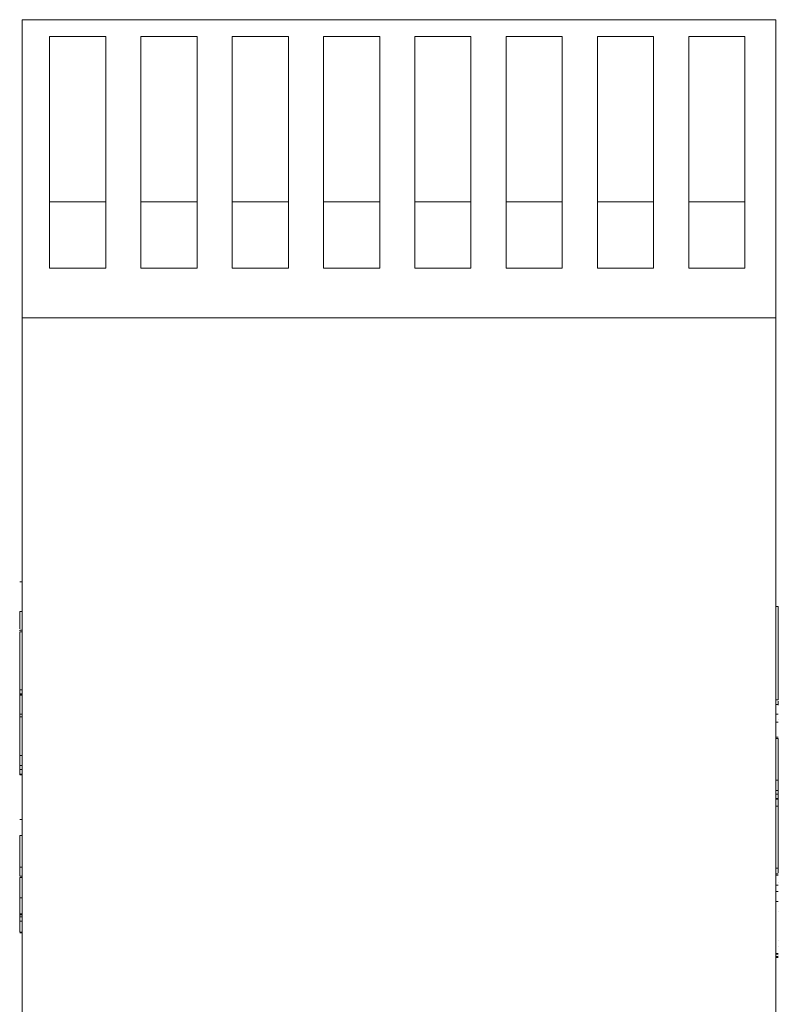
# Model space of a CAD drawing. Units: millimetres. Extents: x 6 to 418, y 7 to 291.
# Drawn here: x 187 to 233, y 139 to 198 of the extents above; entities that cross this region are included whole.
import ezdxf

# ---------------------------------------------------------------- set-up
doc = ezdxf.new("R2010")
doc.units = ezdxf.units.MM

msp = doc.modelspace()

# ---------------------------------------------------------------- linework, layer by layer
at = {"color": 7, "linetype": 'Continuous', "lineweight": 15}
for p, q in [((232.988, 198.021), (187.488, 198.021)), ((187.488, 198.021), (187.488, 180.021)), ((232.988, 198.021), (232.988, 180.021)), ((189.153, 196.998), (192.543, 196.998)), ((189.153, 196.998), (189.153, 183.021)), ((192.543, 183.021), (192.543, 196.998)), ((194.663, 196.998), (198.053, 196.998)), ((194.663, 196.998), (194.663, 183.021)), ((198.053, 183.021), (198.053, 196.998)), ((200.173, 196.998), (203.563, 196.998)), ((200.173, 196.998), (200.173, 183.021)), ((203.563, 183.021), (203.563, 196.998)), ((205.683, 196.998), (209.073, 196.998)), ((205.683, 196.998), (205.683, 183.021)), ((209.073, 183.021), (209.073, 196.998)), ((211.193, 196.998), (214.583, 196.998)), ((211.193, 196.998), (211.193, 183.021)), ((214.583, 183.021), (214.583, 196.998)), ((216.703, 196.998), (220.093, 196.998)), ((216.703, 196.998), (216.703, 183.021)), ((220.093, 183.021), (220.093, 196.998)), ((222.213, 196.998), (225.603, 196.998)), ((222.213, 196.998), (222.213, 183.021)), ((225.603, 183.021), (225.603, 196.998)), ((227.723, 196.998), (231.113, 196.998)), ((227.723, 196.998), (227.723, 183.021)), ((231.113, 183.021), (231.113, 196.998)), ((192.543, 187.021), (189.153, 187.021)), ((198.053, 187.021), (194.663, 187.021)), ((203.563, 187.021), (200.173, 187.021)), ((209.073, 187.021), (205.683, 187.021)), ((214.583, 187.021), (211.193, 187.021)), ((220.093, 187.021), (216.703, 187.021)), ((225.603, 187.021), (222.213, 187.021)), ((231.113, 187.021), (227.723, 187.021)), ((189.153, 183.021), (192.543, 183.021)), ((194.663, 183.021), (198.053, 183.021)), ((200.173, 183.021), (203.563, 183.021)), ((205.683, 183.021), (209.073, 183.021)), ((211.193, 183.021), (214.583, 183.021)), ((216.703, 183.021), (220.093, 183.021)), ((222.213, 183.021), (225.603, 183.021)), ((227.723, 183.021), (231.113, 183.021)), ((232.988, 180.021), (187.488, 180.021)), ((187.488, 180.021), (187.488, 78.021)), ((232.988, 180.021), (232.988, 78.021)), ((187.488, 164.074), (187.361, 164.074)), ((233.115, 162.597), (232.988, 162.597)), ((233.115, 160.732), (233.115, 162.597)), ((187.361, 161.244), (187.361, 162.286)), ((187.488, 162.286), (187.361, 162.286)), ((187.361, 161.171), (187.345, 161.171)), ((187.361, 161.17), (187.345, 161.17)), ((187.361, 161.167), (187.345, 161.167)), ((187.488, 161.167), (187.361, 161.167)), ((187.488, 161.055), (187.361, 161.055)), ((187.361, 157.559), (187.361, 161.055)), ((187.488, 157.559), (187.361, 157.559)), ((187.488, 157.321), (187.361, 157.321)), ((187.361, 157.26), (187.488, 157.26)), ((187.361, 157.241), (187.488, 157.241)), ((232.988, 156.956), (233.115, 156.956)), ((233.115, 156.678), (232.988, 156.678)), ((233.115, 156.882), (233.115, 156.702)), ((187.361, 156.089), (187.488, 156.089)), ((187.488, 156.086), (187.361, 156.086)), ((187.361, 155.932), (187.361, 156.086)), ((187.488, 155.932), (187.361, 155.932)), ((233.115, 156.082), (232.988, 156.082)), ((233.115, 155.769), (233.131, 155.769)), ((232.988, 155.606), (233.115, 155.606)), ((232.988, 154.692), (233.115, 154.692)), ((232.988, 154.613), (233.115, 154.613)), ((232.988, 154.61), (233.115, 154.61)), ((187.488, 153.583), (187.361, 153.583)), ((187.361, 153.583), (187.361, 152.992)), ((187.488, 152.992), (187.361, 152.992)), ((187.361, 152.75), (187.361, 152.992)), ((187.488, 152.75), (187.361, 152.75)), ((187.361, 152.75), (187.361, 152.471)), ((187.488, 152.471), (187.361, 152.471)), ((187.361, 152.471), (187.361, 152.426)), ((187.488, 152.426), (187.361, 152.426)), ((187.361, 152.426), (187.361, 152.416)), ((187.361, 152.416), (187.488, 152.416)), ((232.988, 152.107), (233.115, 152.107)), ((233.115, 151.485), (233.115, 152.107)), ((232.988, 151.485), (233.115, 151.485)), ((232.988, 151.262), (233.115, 151.262)), ((233.115, 151.485), (233.115, 151.262)), ((233.115, 150.994), (233.115, 151.262)), ((232.988, 150.994), (233.115, 150.994)), ((232.988, 150.949), (233.115, 150.949)), ((232.988, 150.531), (233.115, 150.531)), ((233.115, 150.994), (233.115, 150.949)), ((233.115, 150.939), (233.115, 150.949)), ((233.115, 150.531), (233.115, 146.792)), ((187.488, 149.728), (187.361, 149.728)), ((187.488, 148.763), (187.361, 148.763)), ((187.361, 148.763), (187.361, 146.858)), ((187.361, 147.923), (187.345, 147.923)), ((187.361, 147.852), (187.345, 147.852)), ((187.361, 147.851), (187.345, 147.851)), ((187.361, 147.381), (187.345, 147.381)), ((187.361, 147.381), (187.345, 147.381)), ((187.345, 147.145), (187.361, 147.145)), ((187.361, 146.858), (187.488, 146.858)), ((187.361, 146.254), (187.345, 146.254)), ((187.361, 146.253), (187.345, 146.253)), ((187.361, 146.253), (187.345, 146.253)), ((187.361, 146.252), (187.345, 146.252)), ((187.488, 146.31), (187.361, 146.31)), ((232.988, 146.792), (233.115, 146.792)), ((233.131, 146.446), (232.988, 146.446)), ((233.131, 146.375), (232.988, 146.375)), ((233.115, 146.517), (233.115, 146.792)), ((187.361, 146.247), (187.345, 146.247)), ((187.361, 146.24), (187.345, 146.24)), ((187.361, 146.24), (187.345, 146.24)), ((187.361, 146.238), (187.345, 146.238)), ((187.361, 146.238), (187.345, 146.238)), ((187.361, 146.237), (187.345, 146.237)), ((187.361, 146.234), (187.345, 146.234)), ((187.488, 146.232), (187.345, 146.232)), ((187.361, 146.231), (187.345, 146.231)), ((187.345, 145.678), (187.361, 145.678)), ((187.345, 145.677), (187.361, 145.677)), ((232.988, 145.772), (233.115, 145.772)), ((233.131, 145.904), (233.115, 145.904)), ((233.131, 145.904), (233.115, 145.904)), ((187.345, 145.311), (187.361, 145.311)), ((187.361, 145.26), (187.345, 145.26)), ((187.361, 145.26), (187.345, 145.26)), ((232.988, 145.381), (233.115, 145.381)), ((187.488, 145.005), (187.361, 145.005)), ((233.131, 144.777), (232.988, 144.777)), ((233.131, 144.777), (232.988, 144.777)), ((233.131, 144.77), (233.115, 144.77)), ((233.131, 144.764), (233.115, 144.764)), ((233.131, 144.761), (233.115, 144.761)), ((233.131, 144.761), (233.115, 144.761)), ((233.131, 144.757), (233.115, 144.757)), ((233.131, 144.755), (233.115, 144.755)), ((187.488, 144.031), (187.361, 144.031)), ((187.488, 143.973), (187.361, 143.973)), ((233.115, 144.201), (233.131, 144.201)), ((233.115, 144.2), (233.131, 144.2)), ((187.361, 143.869), (187.345, 143.869)), ((187.361, 143.868), (187.345, 143.868)), ((187.361, 143.518), (187.345, 143.518)), ((187.488, 143.847), (187.361, 143.847)), ((187.488, 143.582), (187.361, 143.582)), ((187.345, 142.933), (187.361, 142.933)), ((187.345, 142.933), (187.361, 142.933)), ((187.345, 142.931), (187.361, 142.931)), ((187.345, 142.928), (187.361, 142.928)), ((187.345, 142.923), (187.361, 142.923)), ((187.345, 142.923), (187.361, 142.923)), ((187.345, 142.922), (187.361, 142.922)), ((187.345, 142.921), (187.488, 142.921)), ((187.345, 142.921), (187.488, 142.921)), ((187.345, 142.919), (187.361, 142.919)), ((187.345, 142.904), (187.488, 142.904)), ((187.488, 142.878), (187.361, 142.878)), ((233.131, 142.392), (233.115, 142.392)), ((232.988, 141.631), (233.115, 141.631)), ((232.988, 141.6), (233.115, 141.6)), ((233.131, 142.042), (233.115, 142.042)), ((233.115, 141.5), (233.131, 141.5)), ((232.988, 141.454), (233.131, 141.454)), ((232.988, 141.451), (233.131, 141.451)), ((232.988, 141.446), (233.131, 141.446)), ((232.988, 141.446), (233.131, 141.446)), ((232.988, 141.441), (233.131, 141.441)), ((232.988, 141.401), (233.115, 141.401)), ((233.115, 141.451), (233.131, 141.451)), ((233.115, 141.446), (233.131, 141.446)), ((233.115, 141.445), (233.131, 141.445)), ((233.115, 141.444), (233.131, 141.444)), ((233.115, 141.444), (233.131, 141.444)), ((233.115, 141.427), (233.131, 141.427))]:
    msp.add_line(p, q, dxfattribs=at)
for points, knots in [([(187.361, 161.129), (187.361, 161.151), (187.361, 161.181), (187.361, 161.164), (187.361, 161.159)], [0, 0, 0, 0, 0.721607, 1, 1, 1, 1]), ([(233.115, 156.956), (233.115, 156.956), (233.115, 156.956), (233.115, 156.956), (233.115, 156.956), (233.115, 156.956), (233.115, 156.96), (233.115, 156.964), (233.115, 156.966), (233.115, 156.973), (233.115, 156.979), (233.115, 156.986), (233.115, 156.988), (233.115, 156.993), (233.115, 157.008), (233.115, 157.02), (233.115, 157.026), (233.115, 157.046), (233.115, 157.066), (233.115, 157.085), (233.115, 157.094), (233.115, 157.11), (233.115, 157.148), (233.115, 157.172), (233.115, 157.185), (233.115, 157.231), (233.115, 157.277), (233.115, 157.324), (233.115, 157.339), (233.115, 157.369), (233.115, 157.42), (233.115, 157.452), (233.115, 157.469), (233.115, 158.211), (233.115, 158.953), (233.115, 159.696), (233.115, 159.722), (233.115, 159.776), (233.115, 159.856), (233.115, 159.909), (233.115, 159.936), (233.115, 160.015), (233.115, 160.094), (233.115, 160.174), (233.115, 160.198), (233.115, 160.247), (233.115, 160.321), (233.115, 160.362), (233.115, 160.382), (233.115, 160.442), (233.115, 160.502), (233.115, 160.561), (233.115, 160.582), (233.115, 160.623), (233.115, 160.68), (233.115, 160.714), (233.115, 160.732)], [0.78125, 0.78125, 0.78125, 0.78125, 0.8245803, 0.8245803, 0.8245803, 0.8257283, 0.8268763, 0.8280243, 0.8280243, 0.8280243, 0.8314941, 0.8314941, 0.8314941, 0.8327487, 0.8340033, 0.8352579, 0.8352579, 0.8352579, 0.8394665, 0.8394665, 0.8394665, 0.8411788, 0.8428911, 0.8446034, 0.8446034, 0.8446034, 0.8510125, 0.8510125, 0.8510125, 0.8531052, 0.8551979, 0.8572906, 0.8572906, 0.8572906, 0.9516354, 0.9516354, 0.9516354, 0.9550367, 0.958438, 0.9618393, 0.9618393, 0.9618393, 0.9720779, 0.9720779, 0.9720779, 0.97523, 0.978382, 0.981534, 0.981534, 0.981534, 0.9906368, 0.9906368, 0.9906368, 0.9937579, 0.9968789, 1, 1, 1, 1]), ([(187.361, 156.09), (187.361, 156.09), (187.361, 156.091), (187.361, 156.099), (187.361, 156.262), (187.361, 156.665), (187.361, 157.105), (187.361, 157.408), (187.361, 157.559)], [0, 0, 0, 0, 0.050174, 0.20072, 0.398876, 0.598752, 0.799301, 1, 1, 1, 1]), ([(233.115, 156.628), (233.115, 156.649), (233.115, 156.692), (233.115, 156.672), (233.115, 156.682), (233.115, 156.676), (233.115, 156.68), (233.115, 156.677), (233.115, 156.679), (233.115, 156.678), (233.115, 156.679), (233.115, 156.678), (233.115, 156.678)], [0, 0, 0, 0, 0.023527, 0.047571, 0.085355, 0.152827, 0.273311, 0.488463, 0.872661, 0.954158, 0.990017, 1, 1, 1, 1]), ([(187.361, 155.932), (187.361, 155.855), (187.361, 155.778), (187.361, 155.7), (187.361, 155.687), (187.361, 155.66), (187.361, 155.617), (187.361, 155.585), (187.361, 155.569), (187.361, 155.533), (187.361, 155.497), (187.361, 155.461), (187.361, 155.448), (187.361, 155.422), (187.361, 155.384), (187.361, 155.358), (187.361, 155.345), (187.361, 155.304), (187.361, 155.263), (187.361, 155.221), (187.361, 155.206), (187.361, 155.176), (187.361, 155.129), (187.361, 155.098), (187.361, 155.082), (187.361, 155.031), (187.361, 154.979), (187.361, 154.928), (187.361, 154.909), (187.361, 154.871), (187.361, 154.814), (187.361, 154.776), (187.361, 154.758), (187.361, 154.696), (187.361, 154.634), (187.361, 154.572), (187.361, 154.551), (187.361, 154.507), (187.361, 154.443), (187.361, 154.4), (187.361, 154.379), (187.361, 154.312), (187.361, 154.245), (187.361, 154.178), (187.361, 154.153), (187.361, 154.103), (187.361, 154.028), (187.361, 153.979), (187.361, 153.954), (187.361, 153.831), (187.361, 153.707), (187.361, 153.583)], [0, 0, 0, 0, 0.114769, 0.114769, 0.114769, 0.134864, 0.154959, 0.175054, 0.175054, 0.175054, 0.220687, 0.220687, 0.220687, 0.236907, 0.253127, 0.269347, 0.269347, 0.269347, 0.321048, 0.321048, 0.321048, 0.339979, 0.358909, 0.37784, 0.37784, 0.37784, 0.440579, 0.440579, 0.440579, 0.463596, 0.486613, 0.509631, 0.509631, 0.509631, 0.58511, 0.58511, 0.58511, 0.611561, 0.638013, 0.664464, 0.664464, 0.664464, 0.748102, 0.748102, 0.748102, 0.779531, 0.81096, 0.84239, 0.84239, 0.84239, 1, 1, 1, 1]), ([(233.115, 152.107), (233.115, 152.23), (233.115, 152.354), (233.115, 152.477), (233.115, 152.502), (233.115, 152.552), (233.115, 152.627), (233.115, 152.676), (233.115, 152.701), (233.115, 152.768), (233.115, 152.835), (233.115, 152.902), (233.115, 152.924), (233.115, 152.966), (233.115, 153.031), (233.115, 153.074), (233.115, 153.095), (233.115, 153.157), (233.115, 153.219), (233.115, 153.281), (233.115, 153.299), (233.115, 153.337), (233.115, 153.394), (233.115, 153.432), (233.115, 153.451), (233.115, 153.502), (233.115, 153.554), (233.115, 153.605), (233.115, 153.621), (233.115, 153.652), (233.115, 153.698), (233.115, 153.729), (233.115, 153.744), (233.115, 153.786), (233.115, 153.827), (233.115, 153.868), (233.115, 153.881), (233.115, 153.907), (233.115, 153.946), (233.115, 153.971), (233.115, 153.984), (233.115, 154.02), (233.115, 154.056), (233.115, 154.092), (233.115, 154.108), (233.115, 154.14), (233.115, 154.183), (233.115, 154.21), (233.115, 154.223), (233.115, 154.275), (233.115, 154.326), (233.115, 154.378), (233.115, 154.393), (233.115, 154.423), (233.115, 154.465), (233.115, 154.484), (233.115, 154.494), (233.115, 154.532), (233.115, 154.571), (233.115, 154.61)], [0, 0, 0, 0, 0.139289, 0.139289, 0.139289, 0.167286, 0.195283, 0.223279, 0.223279, 0.223279, 0.298408, 0.298408, 0.298408, 0.322334, 0.346261, 0.370187, 0.370187, 0.370187, 0.438686, 0.438686, 0.438686, 0.459352, 0.480018, 0.500685, 0.500685, 0.500685, 0.55727, 0.55727, 0.55727, 0.574267, 0.591263, 0.60826, 0.60826, 0.60826, 0.653664, 0.653664, 0.653664, 0.668021, 0.682378, 0.696734, 0.696734, 0.696734, 0.737724, 0.737724, 0.737724, 0.755775, 0.773826, 0.791876, 0.791876, 0.791876, 0.860604, 0.860604, 0.860604, 0.880511, 0.900417, 0.920324, 0.920324, 0.920324, 1, 1, 1, 1]), ([(233.115, 150.949), (233.115, 150.895), (233.115, 150.842), (233.115, 150.788), (233.115, 150.786), (233.115, 150.783), (233.115, 150.749), (233.115, 150.729), (233.115, 150.719), (233.115, 150.668), (233.115, 150.616), (233.115, 150.565), (233.115, 150.561), (233.115, 150.553), (233.115, 150.54), (233.115, 150.539), (233.115, 150.539), (233.115, 150.536), (233.115, 150.533), (233.115, 150.531)], [0, 0, 0, 0, 0.723624, 0.723624, 0.723624, 0.747499, 0.771375, 0.795251, 0.795251, 0.795251, 0.916897, 0.916897, 0.916897, 0.926118, 0.935339, 0.944559, 0.944559, 0.944559, 1, 1, 1, 1]), ([(187.361, 146.853), (187.361, 146.785), (187.361, 146.642), (187.361, 146.471), (187.361, 146.354), (187.361, 146.318), (187.361, 146.31)], [0, 0, 0, 0, 0.369983, 0.788729, 0.95224, 1, 1, 1, 1]), ([(187.361, 146.232), (187.361, 146.23), (187.361, 146.228), (187.361, 146.2), (187.361, 146.153), (187.361, 146.109), (187.361, 146.077), (187.361, 146.031), (187.361, 145.965), (187.361, 145.897), (187.361, 145.842), (187.361, 145.796), (187.361, 145.734), (187.361, 145.668), (187.361, 145.646), (187.361, 145.616), (187.361, 145.569), (187.361, 145.503), (187.361, 145.412), (187.361, 145.368), (187.361, 145.331), (187.361, 145.293), (187.361, 145.04), (187.361, 144.562), (187.361, 143.88), (187.361, 143.411), (187.361, 143.152), (187.361, 143.096), (187.361, 143.025), (187.361, 142.97), (187.361, 142.933), (187.361, 142.918), (187.361, 142.926), (187.361, 142.924), (187.361, 142.923)], [0, 0, 0, 0, 0.017982, 0.034337, 0.051928, 0.062792, 0.070799, 0.076708, 0.097461, 0.119838, 0.128261, 0.138899, 0.154248, 0.17622, 0.197406, 0.211782, 0.249361, 0.284829, 0.310342, 0.328372, 0.332534, 0.340184, 0.356692, 0.525406, 0.69792, 0.870434, 0.87892, 0.89272, 0.912796, 0.931392, 0.949276, 0.962387, 0.972561, 1, 1, 1, 1])]:
    msp.add_open_spline(points, degree=3, knots=knots, dxfattribs=at)

doc.saveas('drawing.dxf')
